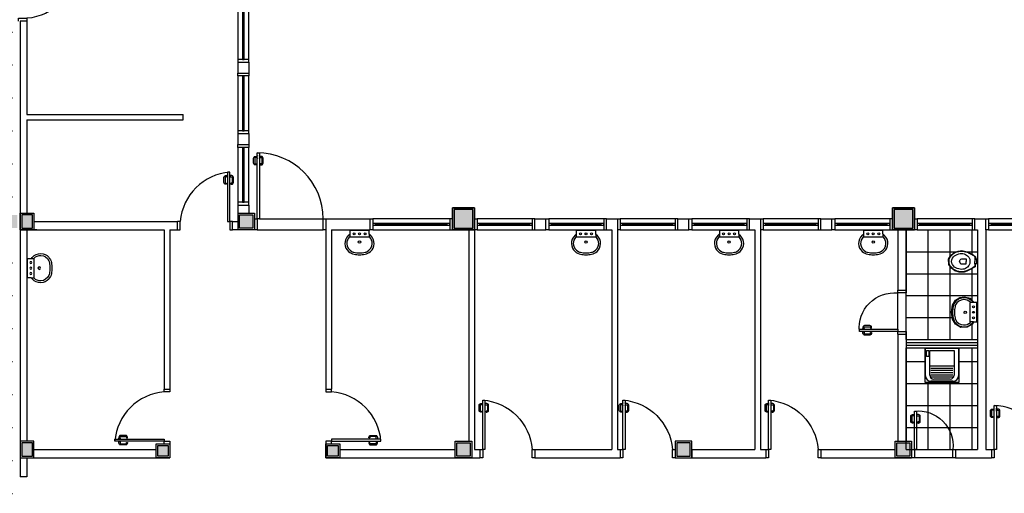
# Model space of a CAD drawing. Units: millimetres. Extents: x 66390 to 133860, y -57175 to 13903.
# Drawn here: x 103326 to 105116, y -55467 to -54605 of the extents above; entities that cross this region are included whole.
import ezdxf

# ---------------------------------------------------------------- set-up
doc = ezdxf.new("R2010")
doc.units = ezdxf.units.MM
doc.header["$LTSCALE"] = 10
for name, color, linetype in [('02', 2, 'Continuous'), ('251', 251, 'Continuous'), ('253', 253, 'Continuous'), ('EQUIP', 7, 'Continuous'), ('EQUIP_I', 13, 'Continuous'), ('LINVISTA', 13, 'Continuous'), ('MOBILIARIO', 13, 'Continuous'), ('MOBILIARIO_FX', 7, 'Continuous'), ('PAREDE', 6, 'Continuous'), ('PILAR', 6, 'Continuous'), ('pilar 250', 250, 'Continuous'), ('VISTA', 1, 'Continuous')]:
    doc.layers.add(name, color=color, linetype=linetype)

# ---------------------------------------------------------------- blocks, each defined once
blk = doc.blocks.new('janela')
at = {"layer": '02'}
for points in [[(59379.5, 8312.3), (59384.5, 8312.3), (59384.5, 8332.3), (59379.5, 8332.3)], [(59489.5, 8312.3), (59484.5, 8312.3), (59484.5, 8332.3), (59489.5, 8332.3)]]:
    blk.add_lwpolyline(points, dxfattribs=at)
for points in [[(59384.5, 8323.8), (59384.5, 8320.8), (59389.5, 8320.8), (59389.5, 8323.8)], [(59479.5, 8323.8), (59479.5, 8320.8), (59484.5, 8320.8), (59484.5, 8323.8)]]:
    blk.add_lwpolyline(points, close=True, dxfattribs=at)
at = {"layer": 'MOBILIARIO'}
for p, q in [((59484.5, 8332.3), (59384.5, 8332.3)), ((59384.5, 8312.3), (59484.5, 8312.3))]:
    blk.add_line(p, q, dxfattribs=at)
at = {"layer": 'VISTA'}
for p, q in [((59479.5, 8323.8), (59389.5, 8323.8)), ((59389.5, 8322.3), (59479.5, 8322.3)), ((59389.5, 8320.8), (59479.5, 8320.8))]:
    blk.add_line(p, q, dxfattribs=at)
blk = doc.blocks.new('SAL35S_2')
at = {"layer": 'EQUIP', "color": 0, "linetype": 'ByBlock'}
blk.add_lwpolyline([(0, -44.2, 0.04132), (10, -43.2, 0.145409), (20, -38.3, 0.199774), (26.6, -24.2, 0.221727), (20, -8.6, 0.030322), (18.1, -7, -0.26912), (17.6, -6.2), (17.6, -0.7, 0.421633), (17, 0), (0, 0), (-17, 0, 0.421633), (-17.6, -0.7), (-17.6, -6.2, -0.26912), (-18.1, -7, 0.030322), (-20, -8.6, 0.221727), (-26.6, -24.2, 0.199774), (-20, -38.3, 0.145409), (-10, -43.2, 0.04132)], format="xyb", close=True, dxfattribs=at)
at = {"layer": 'EQUIP_I'}
for points in [[(-0.1, -40.7, 0.044854), (10.2, -39.6, 0.050905), (13.3, -38.6, 0.282775), (23.1, -24.1, 0.207155), (18.3, -11.8, 0.051416), (18.2, -11.7, 0.326244), (17.4, -11.8, -0.201129), (17, -12.1), (0, -12.1), (-17, -12.1, -0.201129), (-17.4, -11.8, 0.326244), (-18.2, -11.7, 0.051416), (-18.3, -11.8, 0.207155), (-23.1, -24.1, 0.282775), (-13.3, -38.6, 0.050905), (-10.2, -39.6, 0.044854), (0.1, -40.7)], [(-17.6, -6.2), (-17.6, -11.3, 0.201129), (-17.4, -11.8)], [(17.6, -6.2), (17.6, -11.3, -0.201129), (17.4, -11.8)]]:
    blk.add_lwpolyline(points, format="xyb", dxfattribs=at)
for centre, radius in [((-10, -6), 1.75), ((0, -6), 1.75), ((10, -6), 1.75), ((0, -21.1), 2.25)]:
    blk.add_circle(centre, radius, dxfattribs=at)
blk = doc.blocks.new('A$C1C711B6F')
at = {"layer": 'LINVISTA'}
for points in [[(0.06, 0.035), (0.03, 0.035, -0.414214), (0.02, 0.045), (0.02, 0.14, -0.414214), (0.03, 0.15), (0.04, 0.15, 0.414214), (0.045, 0.155), (0.045, 0.165, 0.414214), (0.04, 0.17), (0.03, 0.17, 0.414214), (0, 0.14), (0, 0.045, 0.414214), (0.03, 0.015), (0.06, 0.015)], [(0.111, 0.035), (0.141, 0.035, 0.414214), (0.151, 0.045), (0.151, 0.14, 0.414214), (0.141, 0.15), (0.131, 0.15, -0.414214), (0.126, 0.155), (0.126, 0.165, -0.414214), (0.131, 0.17), (0.141, 0.17, -0.414214), (0.171, 0.14), (0.171, 0.045, -0.414214), (0.141, 0.015), (0.111, 0.015)]]:
    blk.add_lwpolyline(points, format="xyb", dxfattribs=at)
for points in [[(0.066, 0), (0.062, 0), (0.062, 0.008), (0.06, 0.008), (0.06, 0.042), (0.062, 0.042), (0.062, 0.05), (0.066, 0.05)], [(0.106, 0.05), (0.109, 0.05), (0.109, 0.042), (0.111, 0.042), (0.111, 0.008), (0.109, 0.008), (0.109, 0), (0.106, 0)]]:
    blk.add_lwpolyline(points, dxfattribs=at)
blk = doc.blocks.new('PO2')
at = {"layer": '02'}
blk.add_lwpolyline([(39058.9, 3716), (39058.9, 3806), (39054.9, 3806), (39054.9, 3716)], close=True, dxfattribs=at)
for points in [[(38963.9, 3701), (38968.9, 3701), (38968.9, 3716), (38963.9, 3716)], [(39063.9, 3716), (39058.9, 3716), (39058.9, 3701), (39063.9, 3701)]]:
    blk.add_lwpolyline(points, dxfattribs=at)
at = {"layer": 'LINVISTA'}
blk.add_arc((39066.7, 3708.2), 98.1, 94.5736, 175.4264, dxfattribs=at)
at = {"layer": 'LINVISTA', "xscale": 100, "yscale": 100, "zscale": 100, "rotation": 180}
blk.add_blockref('A$C1C711B6F', (39065.5, 3801), dxfattribs=at)
blk = doc.blocks.new('SAP9S__2')
at = {"layer": 'EQUIP', "color": 0, "linetype": 'ByBlock'}
blk.add_lwpolyline([(4.5, -13), (8, -13, -0.269143), (9.8, -14), (9.9, -14.3, 0.044891), (10, -14.3), (12, -18, -0.036783), (13.2, -20, -0.0196), (15.3, -24, -0.056836), (17.8, -30, -0.089116), (18.8, -40, -0.095425), (15.5, -50, -0.091656), (10, -56.6, -0.16072), (0, -60, -0.16072), (-10, -56.6, -0.091656), (-15.5, -50, -0.095425), (-18.8, -40, -0.089116), (-17.8, -30, -0.056836), (-15.3, -24, -0.0196), (-13.2, -20, -0.036783), (-12, -18), (-10, -14.3, 0.044891), (-9.9, -14.3), (-9.8, -14, -0.269143), (-8, -13), (-4.5, -13)], format="xyb", dxfattribs=at)
at = {"layer": 'EQUIP_I'}
for points in [[(4.5, -13, -0.414214), (3.5, -12), (3.5, -10.7, -0.226163), (3.8, -10.2, 0.733322), (3.5, -9.5), (0, -9.5), (-3.5, -9.5, 0.733322), (-3.8, -10.2, -0.226163), (-3.5, -10.7), (-3.5, -12, -0.414214), (-4.5, -13)], [(0, -41.2, -0.394755), (-4.5, -36.8), (-4.5, -28.8), (0, -28.8)], [(0, -41.2, 0.394755), (4.5, -36.8), (4.5, -28.8), (0, -28.8)]]:
    blk.add_lwpolyline(points, format="xyb", dxfattribs=at)
for points in [[(-4.5, -13), (0, -13)], [(4.5, -13), (0, -13)]]:
    blk.add_lwpolyline(points, dxfattribs=at)
blk.add_lwpolyline([(-12.8, -30, -0.278895), (0, -22.1, -0.278895), (12.8, -30, -0.167831), (14.2, -40, -0.098952), (10.2, -50, -0.247323), (0, -55.7, -0.247323), (-10.2, -50, -0.098952), (-14.2, -40, -0.167831)], format="xyb", close=True, dxfattribs=at)
blk = doc.blocks.new('PO3')
at = {"layer": '02'}
blk.add_lwpolyline([(39090.5, 3688.2), (39090.5, 3758.2), (39086.5, 3758.2), (39086.5, 3688.2)], close=True, dxfattribs=at)
for points in [[(39015.5, 3673.2), (39020.5, 3673.2), (39020.5, 3688.2), (39015.5, 3688.2)], [(39095.5, 3688.2), (39090.5, 3688.2), (39090.5, 3673.2), (39095.5, 3673.2)]]:
    blk.add_lwpolyline(points, dxfattribs=at)
at = {"layer": 'LINVISTA'}
blk.add_arc((39084.2, 3694.5), 64, 84.3355, 185.6645, dxfattribs=at)
at = {"layer": 'LINVISTA', "xscale": 100, "yscale": 100, "zscale": 100, "rotation": 180}
blk.add_blockref('A$C1C711B6F', (39097.1, 3753.2), dxfattribs=at)
blk = doc.blocks.new('A$C393918F6')
at = {"layer": '02'}
blk.add_lwpolyline([(0.066, 0.15), (0.066, 0.95), (0.106, 0.95), (0.106, 0.15)], close=True, dxfattribs=at)
for points in [[(0.016, 0.15), (0.066, 0.15), (0.066, 0), (0.016, 0)], [(0.916, 0), (0.866, 0), (0.866, 0.15), (0.916, 0.15)]]:
    blk.add_lwpolyline(points, dxfattribs=at)
at = {"layer": 'LINVISTA'}
blk.add_arc((0.066, 0.15), 0.8, 0, 90, dxfattribs=at)
at = {"layer": 'LINVISTA', "xscale": -1, "rotation": 180}
blk.add_blockref('A$C1C711B6F', (0, 0.9), dxfattribs=at)
blk = doc.blocks.new('SATAS__2')
at = {"layer": 'EQUIP', "color": 0, "linetype": 'ByBlock'}
for p, q in [((-30, 0), (30, 0)), ((-30, -50), (-30, 0)), ((30, 0), (30, -50)), ((20, -60), (-20, -60))]:
    blk.add_line(p, q, dxfattribs=at)
for centre, start, end in [((-20, -50), 180, 270), ((20, -50), 270, 0)]:
    blk.add_arc(centre, 10, start, end, dxfattribs=at)
at = {"layer": 'EQUIP_I'}
for p, q in [((-28, -4), (-24, -4)), ((-28, -15), (-28, -4)), ((-24, -15), (-28, -15)), ((-24, -4), (-24, -15)), ((-22, -4), (22, -4)), ((-22, -49), (-22, -4)), ((22, -4), (22, -49)), ((-22, -32), (22, -32)), ((-20, -36), (20, -36)), ((-20, -40), (20, -40)), ((-20, -44), (20, -44)), ((-20, -48), (20, -48)), ((-20, -52), (20, -52)), ((15, -56), (-15, -56))]:
    blk.add_line(p, q, dxfattribs=at)
for centre, start, end in [((-15, -49), 180, 270), ((15, -49), 270, 0)]:
    blk.add_arc(centre, 7, start, end, dxfattribs=at)

msp = doc.modelspace()

# ---------------------------------------------------------------- hatches: boundary and pattern name
at = {"layer": '251'}
h = msp.add_hatch(dxfattribs=at)
h.set_pattern_fill('NET,_O', color=256, scale=320)
h.set_pattern_definition([(0, (104937.614, -55187.64), (0, 40), []), (90, (104937.614, -55187.64), (-40, 2e-15), [])])
h.paths.add_polyline_path([(104937.614, -55187.64), (105067.614, -55187.64), (105067.614, -54987.64), (104937.614, -54987.64)])
h.paths.add_polyline_path([(105066.824, -55049.682), (105063.041, -55049.682), (105063.041, -55055.003), (105048.071, -55063.068), (105043.148, -55064.708), (105034.081, -55064.751), (105026.309, -55062.163), (105019.918, -55057.375), (105015.368, -55050.578), (105014.686, -55041.297), (105018.266, -55035.166), (105024.888, -55029.045), (105031.981, -55026.309), (105039.036, -55025.596), (105048.456, -55027.696), (105059.489, -55033.094), (105063.993, -55036.768), (105063.993, -55040.742), (105066.824, -55040.742)], flags=16)
h.paths.add_polyline_path([(105066.792, -55155.757), (105059.909, -55155.757), (105057.563, -55159.207), (105052.744, -55162.694), (105048.55, -55164.724), (105037.266, -55165.354), (105027.108, -55159.758), (105021.805, -55150.207), (105020.311, -55137.598), (105021.651, -55125.15), (105027.373, -55115.623), (105034.999, -55110.757), (105043.976, -55109.947), (105054.169, -55112.319), (105059.786, -55118.046), (105060.713, -55119.435), (105066.886, -55119.435)], flags=16)
h = msp.add_hatch(dxfattribs=at)
h.set_pattern_fill('NET,_O', color=256, scale=320)
h.set_pattern_definition([(0, (104937.614, -55387.64), (0, 40), []), (90, (104937.614, -55387.64), (-40, 2e-15), [])])
h.paths.add_polyline_path([(105067.614, -55387.64), (104937.614, -55387.64), (104937.614, -55202.64), (105067.614, -55202.64)])
h.paths.add_polyline_path([(104972.374, -55203.005), (105033.583, -55203.005), (105033.583, -55265.423), (104972.374, -55265.423)], flags=16)
at = {"layer": '253'}
h = msp.add_hatch(dxfattribs=at)
h.set_pattern_fill('_USER', color=256, scale=60, style=0, double=1, pattern_type=0)
h.set_pattern_definition([(0, (102812.614, -56187.64), (0, 60), []), (90, (102812.614, -56187.64), (-60, 4e-15), [])])
h.paths.add_polyline_path([(103167.064, -53695.468, -0.00882849), (103167.014, -53692.64), (103091.114, -53692.64), (103091.114, -53712.64), (103091.114, -53752.64), (103091.114, -53772.54, 0.38942233)])
h.paths.add_polyline_path([(103243.114, -53712.64), (103243.114, -53692.64), (103167.114, -53692.64, -0.00883953), (103167.064, -53695.468, 0.38945302), (103243.114, -53772.64), (103243.114, -53752.64)])
h.paths.add_polyline_path([(103032.614, -54662.64), (103032.614, -54738.64), (103112.514, -54738.64, 0.39963753)], flags=17)
h.paths.add_polyline_path([(103104.114, -54735.073, 0.41421356), (103103.114, -54734.073, -0.41421356)], flags=16)
h.paths.add_polyline_path([(103312.614, -54377.64), (103299.614, -54377.64), (103299.614, -54347.64), (103312.614, -54347.64), (103312.614, -54047.64), (103323.614, -54047.64), (103323.614, -54042.64), (103335.614, -54042.64), (103335.614, -53952.64), (103323.614, -53952.64), (103323.614, -53947.64), (103312.614, -53947.64), (103312.614, -53712.64), (103299.614, -53712.64), (103299.614, -53692.64), (103252.114, -53692.64), (103247.114, -53692.64), (103247.114, -53712.64), (103247.114, -53752.64), (103247.114, -53772.64), (103243.114, -53772.64, -0.38945302), (103167.064, -53695.468, -0.38942233), (103091.114, -53772.54), (103091.114, -53772.64), (103087.114, -53772.64), (103087.114, -53752.64), (103087.114, -53712.64), (103087.114, -53692.64), (103082.114, -53692.64), (103034.614, -53692.64), (103034.614, -53712.64), (103004.614, -53712.64), (103004.614, -53697.64), (102787.614, -53697.64), (102787.614, -53722.64), (102787.614, -53767.64), (102787.614, -53772.64), (102787.617, -53772.64), (102787.617, -53862.64), (102787.617, -53867.64), (102787.614, -53867.64), (102787.614, -53967.64), (102787.614, -53972.64), (102787.617, -53972.64), (102787.617, -54062.64), (102787.617, -54067.64), (102787.614, -54067.64), (102787.614, -54122.64), (103032.614, -54122.64), (103032.614, -54237.64), (103032.614, -54242.64), (103020.614, -54242.64), (103020.614, -54332.64), (103032.614, -54332.64), (103032.614, -54337.64), (103032.614, -54442.64), (103032.614, -54447.64), (103020.614, -54447.64), (103020.614, -54527.64), (103032.614, -54527.64), (103032.614, -54532.64), (103032.614, -54657.64), (103032.614, -54662.64, -0.39963753), (103112.514, -54738.64), (103112.614, -54738.64), (103112.614, -54742.64), (103032.614, -54742.64), (103032.614, -54747.64), (103032.614, -54872.64), (103032.614, -54877.64), (103020.614, -54877.64), (103020.614, -54957.64), (103032.614, -54957.64), (103032.614, -54962.64), (103032.614, -54987.64), (103299.614, -54987.64), (103299.614, -54957.64), (103312.614, -54957.64), (103312.614, -54607.64), (103323.614, -54607.64), (103323.614, -54602.64), (103335.614, -54602.64), (103335.614, -54512.64), (103323.614, -54512.64), (103323.614, -54507.64), (103312.614, -54507.64)])
h.paths.add_polyline_path([(103090.614, -54746.208), (103090.614, -54744.708), (103092.614, -54744.708), (103092.614, -54746.208, 0.41421356), (103093.614, -54747.208), (103103.114, -54747.208, 0.41421356), (103104.114, -54746.208, -0.41421356), (103103.114, -54747.208), (103092.614, -54747.208), (103092.614, -54745.208, 1), (103091.614, -54745.208, 1.35567429), (103090.701, -54745.49, 0.06048647)], flags=16)
h.paths.add_polyline_path([(102226.614, -55167.64), (102150.614, -55167.64), (102150.614, -55247.54, 0.39963753)], flags=17)
h.paths.add_polyline_path([(102462.614, -55167.64), (102386.614, -55167.64, 0.39963753), (102462.614, -55247.54)], flags=16)
h.paths.add_polyline_path([(101901.525, -55040.158), (101811.614, -55040.158), (101811.614, -55125.893, -0.02867966), (101815.077, -55126.091, 0.39012113)])
h.paths.add_polyline_path([(101815.077, -55126.091, -0.0096234), (101811.614, -55126.158), (101811.614, -55152.158), (101841.614, -55152.158, 0.34351892)])
h.paths.add_polyline_path([(103312.614, -55522.64, -0.00883953), (103309.786, -55522.59, 0.38945302), (103232.614, -55598.64), (103252.614, -55598.64), (103292.614, -55598.64), (103312.614, -55598.64)])
h.paths.add_polyline_path([(103312.614, -55446.64), (103292.614, -55446.64), (103252.614, -55446.64), (103232.714, -55446.64, 0.38942233), (103309.786, -55522.59, -0.00882849), (103312.614, -55522.54)])
h.paths.add_polyline_path([(103232.714, -55446.64), (103232.614, -55446.64), (103232.614, -55442.64), (103252.614, -55442.64), (103292.614, -55442.64), (103312.614, -55442.64), (103312.614, -55437.64), (103312.614, -54987.64), (103299.614, -54987.64), (103032.614, -54987.64), (103032.614, -55407.64), (103022.614, -55407.64), (103022.614, -55247.64), (102742.614, -55247.64), (102737.614, -55247.64), (102737.614, -55240.64), (102647.614, -55240.64), (102647.614, -55247.64), (102642.614, -55247.64), (102617.614, -55247.64), (102607.614, -55247.64), (102602.614, -55247.64), (102602.614, -55240.64), (102522.614, -55240.64), (102522.614, -55247.64), (102517.614, -55247.64), (102481.614, -55247.64), (102481.614, -55167.64), (102471.614, -55167.64), (102466.614, -55167.64), (102466.614, -55247.64), (102462.614, -55247.64), (102462.614, -55247.54, -0.39963753), (102386.614, -55167.64), (102381.614, -55167.64), (102231.614, -55167.64), (102226.614, -55167.64, -0.39963753), (102150.614, -55247.54), (102150.614, -55247.64), (102146.614, -55247.64), (102146.614, -55167.64), (102141.614, -55167.64), (102131.614, -55167.64), (102131.614, -55247.64), (102121.614, -55247.64), (102121.614, -54987.64), (102111.614, -54987.64), (102106.614, -54987.64), (102106.614, -54975.64), (102016.614, -54975.64), (102016.614, -54987.64), (102011.614, -54987.64), (101811.614, -54987.64), (101811.614, -55031.158), (101811.614, -55036.158), (101901.614, -55036.158), (101901.614, -55040.158), (101901.525, -55040.158, -0.39012113), (101815.077, -55126.091, -0.34351892), (101841.614, -55152.158), (101841.614, -55156.158), (101811.614, -55156.158), (101811.614, -55161.158), (101811.614, -55194.676), (101932.501, -55315.563), (102059.781, -55442.842), (102090.878, -55473.94), (102094.439, -55477.501), (102089.489, -55482.45), (102146.058, -55539.019), (102151.007, -55534.069), (102154.543, -55537.605), (102187.614, -55570.676), (102187.614, -55752.64), (102207.614, -55752.64), (102207.614, -55772.64), (102792.624, -55772.64), (102792.624, -55742.64), (102832.624, -55742.64), (102832.624, -55747.64), (102834.614, -55747.64), (102834.614, -55652.64), (103312.614, -55652.64), (103312.614, -55607.64), (103312.614, -55602.64), (103292.614, -55602.64), (103252.614, -55602.64), (103232.614, -55602.64), (103232.614, -55598.64, -0.38945302), (103309.786, -55522.59, -0.38942233)])
h.paths.add_polyline_path([(102834.614, -55791.64), (102694.671, -55791.64, 0.4058686), (102834.614, -55927.64)], flags=17)
h.paths.add_polyline_path([(102708.171, -55795.208, 0.41421356), (102709.171, -55796.208, -0.41421356)], flags=16)
h.paths.add_polyline_path([(102694.671, -55791.64), (102694.614, -55791.64), (102694.614, -55787.64), (102834.614, -55787.64), (102834.614, -55782.64), (102834.614, -55772.64), (102807.614, -55772.64), (102792.624, -55772.64), (102207.614, -55772.64), (101696.614, -55772.64), (101696.614, -56037.64), (101846.614, -56037.64), (101846.614, -56187.64), (102589.614, -56187.64), (102789.614, -56187.64), (102812.614, -56187.64), (102812.614, -56167.64), (102812.614, -55932.64), (102834.614, -55932.64), (102834.614, -55927.64, -0.4058686)])
h.paths.add_polyline_path([(101941.032, -56110.514, -1), (101891.032, -56110.514, -1)], flags=16)
h.paths.add_polyline_path([(101939.032, -56110.514, -1), (101893.032, -56110.514, -1)], flags=0)
h.paths.add_polyline_path([(102721.671, -55784.073), (102721.671, -55785.573), (102719.671, -55785.573), (102719.671, -55784.073, 0.41421356), (102718.671, -55783.073), (102709.171, -55783.073, 0.41421356), (102708.171, -55784.073, -0.41421356), (102709.171, -55783.073), (102719.671, -55783.073), (102719.671, -55785.073, 1), (102720.671, -55785.073, 1.35567429), (102721.584, -55784.791, 0.06048647)], flags=16)
h.paths.add_polyline_path([(101791.457, -55963.951, -1), (101741.457, -55963.951, -1)], flags=16)
h.paths.add_polyline_path([(101789.457, -55963.951, -1), (101743.457, -55963.951, -1)], flags=0)
at = {"layer": 'pilar 250'}
h = msp.add_hatch(color=256, dxfattribs=at)
h.paths.add_polyline_path([(103725.614, -54960.64), (103749.614, -54960.64), (103749.614, -54984.64), (103725.614, -54984.64)])
h.paths.add_polyline_path([(103348.614, -54984.64), (103348.614, -54960.64), (103329.614, -54960.64), (103329.614, -54984.64)])
h.paths.add_polyline_path([(103321.614, -54984.64), (103321.614, -54960.64), (103302.614, -54960.64), (103302.614, -54984.64)])
h.paths.add_polyline_path([(104149.614, -54984.64), (104149.614, -54950.64), (104115.614, -54950.64), (104115.614, -54984.64)])
h.paths.add_polyline_path([(104949.614, -54984.64), (104949.614, -54950.64), (104915.614, -54950.64), (104915.614, -54984.64)])
h = msp.add_hatch(color=256, dxfattribs=at)
h.paths.add_polyline_path([(103329.614, -55399.64), (103348.614, -55399.64), (103348.614, -55375.64), (103329.614, -55375.64)])
h.paths.add_polyline_path([(103576.614, -55380.64), (103595.614, -55380.64), (103595.614, -55399.64), (103576.614, -55399.64)])
h.paths.add_polyline_path([(103885.614, -55380.64), (103904.614, -55380.64), (103904.614, -55399.64), (103885.614, -55399.64)])
h.paths.add_polyline_path([(104120.614, -55375.64), (104144.614, -55375.64), (104144.614, -55399.64), (104120.614, -55399.64)])
h.paths.add_polyline_path([(104544.614, -55375.64), (104520.614, -55375.64), (104520.614, -55399.64), (104544.614, -55399.64)])
h.paths.add_polyline_path([(104920.614, -55375.64), (104944.614, -55375.64), (104944.614, -55399.64), (104920.614, -55399.64)])
h.paths.add_polyline_path([(103739.614, -55679.64), (103739.614, -55655.64), (103715.614, -55655.64), (103715.614, -55679.64)])
h.paths.add_polyline_path([(103348.614, -55679.64), (103348.614, -55655.64), (103329.614, -55655.64), (103329.614, -55679.64)])
h.paths.add_polyline_path([(103321.614, -55679.64), (103321.614, -55655.64), (103302.614, -55655.64), (103302.614, -55679.64)])
h.paths.add_polyline_path([(104144.614, -55679.64), (104144.614, -55655.64), (104120.614, -55655.64), (104120.614, -55679.64)])
h.paths.add_polyline_path([(104544.614, -55679.64), (104544.614, -55655.64), (104520.614, -55655.64), (104520.614, -55679.64)])
h.paths.add_polyline_path([(104944.614, -55679.64), (104944.614, -55655.64), (104920.614, -55655.64), (104920.614, -55679.64)])

# ---------------------------------------------------------------- linework, layer by layer
at = {"layer": '02'}
for p, q in [((104937.614, -55192.64), (105067.614, -55192.64)), ((104937.614, -55197.64), (105067.614, -55197.64))]:
    msp.add_line(p, q, dxfattribs=at)
for points in [[(103757.614, -54967.64), (103757.614, -54847.64), (103761.614, -54847.64), (103761.614, -54967.64)], [(103972.614, -54979.14), (103972.614, -54976.14), (103967.614, -54976.14), (103967.614, -54979.14)], [(104107.614, -54979.14), (104107.614, -54976.14), (104102.614, -54976.14), (104102.614, -54979.14)], [(103588.614, -55372.64), (103498.614, -55372.64), (103498.614, -55368.64), (103588.614, -55368.64)], [(103892.614, -55372.64), (103982.614, -55372.64), (103982.614, -55368.64), (103892.614, -55368.64)]]:
    msp.add_lwpolyline(points, close=True, dxfattribs=at)
for points in [[(103752.614, -54967.64), (103757.614, -54967.64), (103757.614, -54987.64), (103752.614, -54987.64)], [(103882.614, -54987.64), (103877.614, -54987.64), (103877.614, -54967.64), (103882.614, -54967.64)], [(103962.614, -54967.64), (103967.614, -54967.64), (103967.614, -54987.64), (103962.614, -54987.64)], [(104112.614, -54967.64), (104107.614, -54967.64), (104107.614, -54987.64), (104112.614, -54987.64)], [(103598.614, -55277.64), (103598.614, -55282.64), (103588.614, -55282.64), (103588.614, -55277.64)], [(103882.614, -55277.64), (103882.614, -55282.64), (103892.614, -55282.64), (103892.614, -55277.64)], [(103588.614, -55377.64), (103588.614, -55372.64), (103598.614, -55372.64), (103598.614, -55377.64)], [(103892.614, -55377.64), (103892.614, -55372.64), (103882.614, -55372.64), (103882.614, -55377.64)]]:
    msp.add_lwpolyline(points, dxfattribs=at)
at = {"layer": '251'}
for p, q in [((103761.614, -54967.64), (103877.614, -54967.64)), ((103757.614, -54987.64), (103877.614, -54987.64)), ((104922.614, -55168.64), (104922.614, -55102.64)), ((104937.614, -55172.64), (104937.614, -55102.64)), ((104956.614, -55387.64), (105022.614, -55387.64)), ((105022.614, -55402.64), (104952.614, -55402.64))]:
    msp.add_line(p, q, dxfattribs=at)
for points in [[(105066.824, -55049.682), (105063.041, -55049.682), (105063.041, -55055.003), (105048.071, -55063.068), (105043.148, -55064.708), (105034.081, -55064.751), (105026.309, -55062.163), (105019.918, -55057.375), (105015.368, -55050.578), (105014.686, -55041.297), (105018.266, -55035.166), (105024.888, -55029.045), (105031.981, -55026.309), (105039.036, -55025.596), (105048.456, -55027.696), (105059.489, -55033.094), (105063.993, -55036.768), (105063.993, -55040.742), (105066.824, -55040.742), (105066.824, -55049.682)], [(105066.792, -55155.757), (105059.909, -55155.757), (105057.563, -55159.207), (105052.744, -55162.694), (105048.55, -55164.724), (105037.266, -55165.354), (105027.108, -55159.758), (105021.805, -55150.207), (105020.311, -55137.598), (105021.651, -55125.15), (105027.373, -55115.623), (105034.999, -55110.757), (105043.976, -55109.947), (105054.169, -55112.319), (105059.786, -55118.046), (105060.713, -55119.435), (105066.886, -55119.435), (105066.792, -55155.757)]]:
    msp.add_lwpolyline(points, dxfattribs=at)
at = {"layer": 'EQUIP'}
msp.add_lwpolyline([(104972.374, -55203.005), (105033.583, -55203.005), (105033.583, -55265.423), (104972.374, -55265.423)], close=True, dxfattribs=at)
at = {"layer": 'LINVISTA'}
for p, q in [((104937.614, -55187.64), (105067.614, -55187.64)), ((104937.614, -55202.64), (105067.614, -55202.64))]:
    msp.add_line(p, q, dxfattribs=at)
for centre, radius, start, end in [((103757.614, -54967.64), 120, 360, 90), ((103596.439, -55380.466), 98.138, 94.573612, 175.426388), ((103884.788, -55380.466), 98.138, 4.573612, 85.426388)]:
    msp.add_arc(centre, radius, start, end, dxfattribs=at)
at = {"layer": 'MOBILIARIO'}
for p, q in [((104107.614, -54967.64), (103967.614, -54967.64)), ((103967.614, -54987.64), (104107.614, -54987.64))]:
    msp.add_line(p, q, dxfattribs=at)
at = {"layer": 'PAREDE'}
for p, q in [((103338.614, -54607.64), (103326.614, -54607.64)), ((103326.614, -54607.64), (103326.614, -54987.64)), ((103338.614, -54607.64), (103338.614, -54777.64)), ((103722.614, -54682.64), (103742.614, -54682.64)), ((103722.614, -54702.64), (103722.614, -54682.64)), ((103742.614, -54702.64), (103742.614, -54682.64)), ((103722.614, -54702.64), (103742.614, -54702.64)), ((103338.614, -54777.64), (103622.614, -54777.64)), ((103338.614, -54787.64), (103622.614, -54787.64)), ((103338.614, -54787.64), (103338.614, -54957.64)), ((103622.614, -54787.64), (103622.614, -54777.64)), ((103722.614, -54812.64), (103742.614, -54812.64)), ((103722.614, -54832.64), (103722.614, -54812.64)), ((103742.614, -54832.64), (103742.614, -54812.64)), ((103722.614, -54832.64), (103742.614, -54832.64)), ((103722.614, -54972.64), (103722.614, -54942.64)), ((103722.614, -54942.64), (103742.614, -54942.64)), ((103742.614, -54957.64), (103742.614, -54942.64)), ((104152.614, -54947.64), (104112.614, -54947.64)), ((104112.614, -54947.64), (104112.614, -54987.64)), ((104152.614, -54987.64), (104152.614, -54947.64)), ((104952.614, -54947.64), (104912.614, -54947.64)), ((104912.614, -54947.64), (104912.614, -54987.64)), ((104952.614, -54987.64), (104952.614, -54947.64)), ((103326.614, -54957.64), (103351.614, -54957.64)), ((103351.614, -54957.64), (103351.614, -54987.64)), ((103882.614, -54967.64), (103962.614, -54967.64)), ((103882.614, -54967.64), (103882.614, -55277.64)), ((104262.614, -54967.64), (104282.614, -54967.64)), ((104262.614, -54987.64), (104262.614, -54967.64)), ((104282.614, -54987.64), (104282.614, -54967.64)), ((104392.614, -54987.64), (104392.614, -54967.64)), ((104392.614, -54967.64), (104412.614, -54967.64)), ((104412.614, -54967.64), (104412.614, -55387.64)), ((104522.614, -54987.64), (104522.614, -54967.64)), ((104522.614, -54967.64), (104542.614, -54967.64)), ((104542.614, -54987.64), (104542.614, -54967.64)), ((104652.614, -54987.64), (104652.614, -54967.64)), ((104652.614, -54967.64), (104672.614, -54967.64)), ((104672.614, -54967.64), (104672.614, -55387.64)), ((104782.614, -54987.64), (104782.614, -54967.64)), ((104782.614, -54967.64), (104802.614, -54967.64)), ((104802.614, -54987.64), (104802.614, -54967.64)), ((105062.614, -54967.64), (105082.614, -54967.64)), ((105062.614, -54987.64), (105062.614, -54967.64)), ((105082.614, -54987.64), (105082.614, -54967.64)), ((103351.614, -54972.64), (103612.614, -54972.64)), ((103612.614, -54987.64), (103612.614, -54972.64)), ((103712.614, -54987.64), (103712.614, -54972.64)), ((103712.614, -54972.64), (103722.614, -54972.64)), ((103326.614, -54987.64), (103326.614, -55437.64)), ((103356.614, -54987.64), (103326.614, -54987.64)), ((103326.614, -54987.64), (103588.614, -54987.64)), ((103338.614, -54987.64), (103338.614, -55372.64)), ((103588.614, -54987.64), (103588.614, -55277.64)), ((103598.614, -54987.64), (103598.614, -55277.64)), ((103598.614, -54987.64), (103612.614, -54987.64)), ((103892.614, -54987.64), (103962.614, -54987.64)), ((103892.614, -54987.64), (103892.614, -55277.64)), ((104112.614, -54987.64), (104152.614, -54987.64)), ((104112.614, -54987.64), (104152.614, -54987.64)), ((104142.614, -54987.64), (104142.614, -55372.64)), ((104152.614, -54987.64), (104152.614, -55387.64)), ((104262.614, -54987.64), (104282.614, -54987.64)), ((104392.614, -54987.64), (104402.614, -54987.64)), ((104402.614, -54987.64), (104402.614, -55387.64)), ((104522.614, -54987.64), (104542.614, -54987.64)), ((104652.614, -54987.64), (104662.614, -54987.64)), ((104662.614, -54987.64), (104662.614, -55387.64)), ((104782.614, -54987.64), (104802.614, -54987.64)), ((104912.614, -54987.64), (104952.614, -54987.64)), ((104912.614, -54987.64), (104952.614, -54987.64)), ((104922.614, -54987.64), (104922.614, -55097.64)), ((104937.614, -54987.64), (104937.614, -55097.64)), ((105062.614, -54987.64), (105067.614, -54987.64)), ((105067.614, -54987.64), (105067.614, -55187.64)), ((105082.614, -54987.64), (105082.614, -55387.64)), ((104922.614, -55097.64), (104937.614, -55097.64)), ((104922.614, -55177.64), (104937.614, -55177.64)), ((104922.614, -55177.64), (104922.614, -55372.64)), ((104937.614, -55177.64), (104937.614, -55372.64)), ((105067.614, -55187.64), (105067.614, -55387.64)), ((103588.614, -55277.64), (103598.614, -55277.64)), ((103882.614, -55277.64), (103892.614, -55277.64)), ((103588.614, -55377.64), (103598.614, -55377.64)), ((103598.614, -55377.64), (103598.614, -55402.64)), ((103882.614, -55377.64), (103892.614, -55377.64)), ((103882.614, -55377.64), (103882.614, -55402.64)), ((103892.614, -55377.64), (103892.614, -55377.64)), ((103351.614, -55387.64), (103573.614, -55387.64)), ((103907.614, -55387.64), (104117.614, -55387.64)), ((104152.614, -55387.64), (104162.614, -55387.64)), ((104162.614, -55387.64), (104162.614, -55402.64)), ((104262.614, -55387.64), (104262.614, -55402.64)), ((104262.614, -55387.64), (104402.614, -55387.64)), ((104412.614, -55387.64), (104417.614, -55387.64)), ((104417.614, -55387.64), (104417.614, -55402.64)), ((104547.614, -55387.64), (104547.614, -55402.64)), ((104547.614, -55387.64), (104662.614, -55387.64)), ((104672.614, -55387.64), (104682.614, -55387.64)), ((104682.614, -55387.64), (104682.614, -55402.64)), ((104782.614, -55387.64), (104782.614, -55402.64)), ((104782.614, -55387.64), (104917.614, -55387.64)), ((104947.614, -55387.64), (104947.614, -55402.64)), ((105027.614, -55387.64), (105067.614, -55387.64)), ((105027.614, -55387.64), (105027.614, -55402.64)), ((105082.614, -55387.64), (105092.614, -55387.64)), ((105092.614, -55387.64), (105092.614, -55402.64)), ((103338.614, -55402.64), (103338.614, -55437.64)), ((103338.614, -55402.64), (103598.614, -55402.64)), ((103882.614, -55402.64), (104162.614, -55402.64)), ((104262.614, -55402.64), (104417.614, -55402.64)), ((104547.614, -55402.64), (104682.614, -55402.64)), ((104782.614, -55402.64), (104947.614, -55402.64)), ((105027.614, -55402.64), (105057.614, -55402.64)), ((105057.614, -55402.64), (105092.614, -55402.64)), ((103338.614, -55437.64), (103326.614, -55437.64))]:
    msp.add_line(p, q, dxfattribs=at)
for points in [[(103752.614, -54967.64), (103752.614, -54967.64), (103752.614, -54987.64), (103712.614, -54987.64)], [(103962.614, -54967.64), (103962.614, -54987.64)]]:
    msp.add_lwpolyline(points, dxfattribs=at)
at = {"layer": 'PILAR'}
for points in [[(104112.614, -54947.64), (104152.614, -54947.64), (104152.614, -54987.64), (104112.614, -54987.64)], [(104912.614, -54947.64), (104952.614, -54947.64), (104952.614, -54987.64), (104912.614, -54987.64)], [(103326.614, -54957.64), (103351.614, -54957.64), (103351.614, -54987.64), (103326.614, -54987.64)], [(103722.614, -54957.64), (103752.614, -54957.64), (103752.614, -54987.64), (103722.614, -54987.64)], [(103573.614, -55377.64), (103598.614, -55377.64), (103598.614, -55402.64), (103573.614, -55402.64)], [(103882.614, -55377.64), (103907.614, -55377.64), (103907.614, -55402.64), (103882.614, -55402.64)], [(104117.614, -55372.64), (104147.614, -55372.64), (104147.614, -55402.64), (104117.614, -55402.64)], [(104547.614, -55372.64), (104517.614, -55372.64), (104517.614, -55402.64), (104547.614, -55402.64)], [(104917.614, -55372.64), (104947.614, -55372.64), (104947.614, -55402.64), (104917.614, -55402.64)]]:
    msp.add_lwpolyline(points, close=True, dxfattribs=at)
msp.add_lwpolyline([(103326.614, -55402.64), (103351.614, -55402.64), (103351.614, -55372.64), (103326.614, -55372.64), (103326.614, -55402.64), (103326.614, -55402.64)], dxfattribs=at)
at = {"layer": 'pilar 250'}
for p, q in [((103348.614, -54960.64), (103329.614, -54960.64)), ((103329.614, -54960.64), (103329.614, -54984.64)), ((103348.614, -54984.64), (103348.614, -54960.64)), ((104149.614, -54950.64), (104115.614, -54950.64)), ((104115.614, -54950.64), (104115.614, -54984.64)), ((104149.614, -54984.64), (104149.614, -54950.64)), ((104949.614, -54950.64), (104915.614, -54950.64)), ((104915.614, -54950.64), (104915.614, -54984.64)), ((104949.614, -54984.64), (104949.614, -54950.64)), ((103329.614, -54984.64), (103348.614, -54984.64)), ((104115.614, -54984.64), (104149.614, -54984.64)), ((104915.614, -54984.64), (104949.614, -54984.64))]:
    msp.add_line(p, q, dxfattribs=at)
for points in [[(103725.614, -54960.64), (103749.614, -54960.64), (103749.614, -54984.64), (103725.614, -54984.64)], [(103329.614, -55399.64), (103348.614, -55399.64), (103348.614, -55375.64), (103329.614, -55375.64)], [(104120.614, -55375.64), (104144.614, -55375.64), (104144.614, -55399.64), (104120.614, -55399.64)], [(104544.614, -55375.64), (104520.614, -55375.64), (104520.614, -55399.64), (104544.614, -55399.64)], [(104920.614, -55375.64), (104944.614, -55375.64), (104944.614, -55399.64), (104920.614, -55399.64)], [(103576.614, -55380.64), (103595.614, -55380.64), (103595.614, -55399.64), (103576.614, -55399.64)], [(103885.614, -55380.64), (103904.614, -55380.64), (103904.614, -55399.64), (103885.614, -55399.64)]]:
    msp.add_lwpolyline(points, close=True, dxfattribs=at)
at = {"layer": 'VISTA'}
for p, q in [((104102.614, -54976.14), (103972.614, -54976.14)), ((104102.614, -54977.64), (103972.614, -54977.64)), ((103972.614, -54979.14), (104102.614, -54979.14))]:
    msp.add_line(p, q, dxfattribs=at)

# ---------------------------------------------------------------- block references
at = {"xscale": -1}
for name, p, rotation in [('PO2', (99622.614, -93571.53), 270), ('PO3', (108610.784, -16082.137), 90)]:
    msp.add_blockref(name, p, dxfattribs=dict(at, rotation=rotation))
for p, rotation in [((112054.889, -114062.187), 90), ((112054.889, -114192.187), 90), ((112054.889, -114322.187), 90), ((163642.161, -46655.366), 180), ((163772.161, -46655.366), 180), ((163902.161, -46655.366), 180), ((164032.161, -46655.366), 180), ((164162.161, -46655.366), 180), ((164292.161, -46655.366), 180), ((164442.161, -46655.366), 180), ((164572.161, -46655.366), 180)]:
    msp.add_blockref('janela', p, dxfattribs=dict(rotation=rotation))
msp.add_blockref('PO2', (64648.724, -58688.64))
for name, p in [('PO2', (143226.504, -59103.64)), ('PO2', (143481.504, -59103.64)), ('PO2', (143746.504, -59103.64)), ('PO3', (144043.117, -59075.81))]:
    msp.add_blockref(name, p, dxfattribs=at)
at = {"layer": 'EQUIP'}
for name, p in [('SAL35S_2', (103943.602, -54988.959)), ('SAL35S_2', (104355.454, -54988.959)), ('SAL35S_2', (104615.562, -54988.959)), ('SAL35S_2', (104877.784, -54988.959)), ('SATAS__2', (105002.743, -55203.494))]:
    msp.add_blockref(name, p, dxfattribs=at)
at = {"layer": 'EQUIP', "xscale": -1, "rotation": 90}
msp.add_blockref('SAL35S_2', (103340.029, -55057.474), dxfattribs=at)
at = {"layer": 'EQUIP', "rotation": 270}
for name, p in [('SAP9S__2', (105075.8, -55045.328)), ('SAL35S_2', (105066.158, -55137.902))]:
    msp.add_blockref(name, p, dxfattribs=at)
at = {"layer": 'LINVISTA', "extrusion": (0, 0, -1), "xscale": 100, "yscale": 100, "zscale": -100, "rotation": 180}
msp.add_blockref('A$C1C711B6F', (-103751.046, -54852.64), dxfattribs=at)
at = {"layer": 'LINVISTA', "yscale": 100, "zscale": 100}
for p, xscale, rotation in [((103504.566, -55379.208), -100, 270), ((103977.614, -55379.208), 100, 90)]:
    msp.add_blockref('A$C1C711B6F', p, dxfattribs=dict(at, xscale=xscale, rotation=rotation))
at = {"layer": 'MOBILIARIO_FX', "xscale": 100, "yscale": 100, "zscale": 100}
msp.add_blockref('A$C393918F6', (105091.039, -55402.639), dxfattribs=at)

doc.saveas('drawing.dxf')
